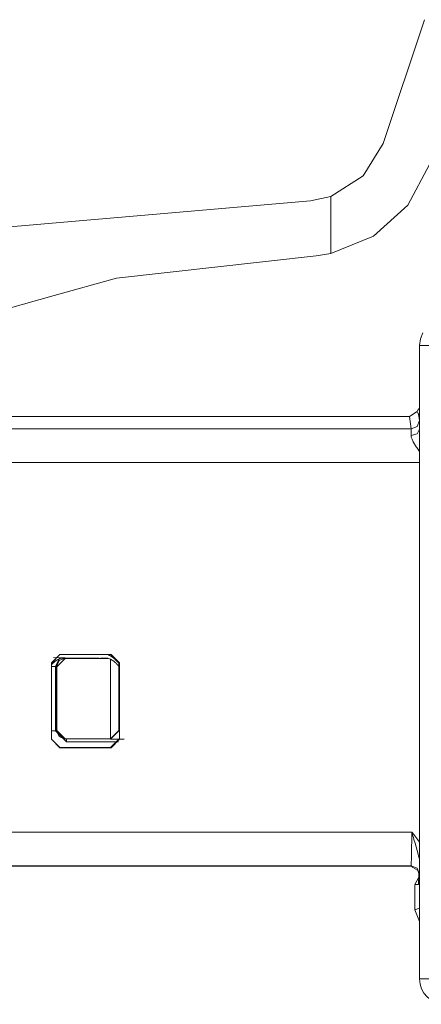
# Model space of a CAD drawing. Units: inches. Extents: x 1.46 to 5.36, y 2.68 to 5.48.
# Drawn here: x 3.91 to 4.15, y 4.77 to 5.35 of the extents above; entities that cross this region are included whole.
import ezdxf

# ---------------------------------------------------------------- set-up
doc = ezdxf.new("R2010")
doc.units = ezdxf.units.IN
doc.header["$MEASUREMENT"] = 0
doc.layers.add('Layer 1', color=7, linetype='Continuous')

msp = doc.modelspace()

# ---------------------------------------------------------------- linework, layer by layer
at = {"layer": 'Layer 1', "color": 7, "lineweight": 18}
for points in [[(4.12422, 5.27653), (4.14871, 5.34976)], [(4.12422, 5.27653), (4.11239, 5.25727), (4.09328, 5.24518)], [(4.09312, 5.21129), (4.1184, 5.22168), (4.13871, 5.23997), (4.15167, 5.26402)], [(4.08112, 5.24257), (3.83678, 5.22138)], [(4.09328, 5.24518), (4.08112, 5.24257)], [(4.09312, 5.21129), (4.09328, 5.24518)], [(4.08457, 5.20988), (4.09312, 5.21129)], [(3.96623, 5.19682), (4.08457, 5.20988)], [(3.96623, 5.19682), (3.92947, 5.18644)], [(3.90081, 5.17843), (3.92947, 5.18644)], [(4.14773, 5.16436), (4.14624, 5.16076), (4.14574, 5.15689)], [(4.14574, 5.15689), (4.14574, 4.78189)], [(4.14574, 5.15689), (4.15008, 5.15689), (4.16074, 5.15689)], [(4.13976, 5.11492), (4.14433, 5.11791)], [(4.14434, 5.1179), (4.14433, 5.1179)], [(4.14434, 5.1179), (4.14449, 5.11823), (4.14467, 5.11854), (4.14487, 5.11884), (4.1451, 5.11912), (4.14534, 5.11939), (4.1456, 5.11964), (4.14576, 5.11977)], [(4.14533, 5.11532), (4.14493, 5.11664), (4.14434, 5.1179)], [(3.89995, 5.11492), (4.13976, 5.11492)], [(4.14068, 5.10756), (4.13976, 5.11492)], [(4.14068, 5.10756), (4.14421, 5.10902), (4.14568, 5.11256)], [(4.14533, 5.11532), (4.14544, 5.11632), (4.14574, 5.11728)], [(4.14572, 5.11493), (4.14533, 5.11532)], [(4.14533, 5.11532), (4.14568, 5.11256)], [(4.14568, 5.11256), (4.14574, 5.10809)], [(4.14572, 5.11493), (4.14572, 5.11515), (4.14574, 5.11536)], [(4.14574, 5.11258), (4.14572, 5.11493)], [(3.90271, 5.10756), (4.14068, 5.10756)], [(4.14074, 5.10355), (4.14068, 5.10756)], [(4.14074, 5.10355), (4.14421, 5.10467), (4.14574, 5.10741)], [(4.14571, 5.09408), (4.1444, 5.0959), (4.14404, 5.09641), (4.1437, 5.09692), (4.14337, 5.09743), (4.14304, 5.09794), (4.14244, 5.09893), (4.1419, 5.09991), (4.14166, 5.1004), (4.14144, 5.10088), (4.14124, 5.10135), (4.14107, 5.10182), (4.14083, 5.10271), (4.14074, 5.10355)], [(4.14574, 5.08757), (3.90283, 5.08757)], [(3.92776, 4.96902), (3.93276, 4.97402)], [(3.93276, 4.97387), (3.92776, 4.96887)], [(3.93266, 4.97206), (3.92895, 4.9721)], [(3.93027, 4.96702), (3.93266, 4.97206)], [(3.93266, 4.97206), (3.93309, 4.97206), (3.93352, 4.97206), (3.93393, 4.97205), (3.93434, 4.97205), (3.93514, 4.97204), (3.93592, 4.97203)], [(3.96304, 4.97403), (3.93276, 4.97402)], [(3.93276, 4.97402), (3.93276, 4.97387)], [(3.93276, 4.97387), (3.96272, 4.97387)], [(3.93592, 4.97203), (3.95589, 4.97186)], [(3.96272, 4.97387), (3.96304, 4.97403)], [(3.96772, 4.96887), (3.96272, 4.97387)], [(3.96304, 4.97403), (3.96804, 4.96903)], [(3.92772, 4.9679), (3.92845, 4.96866), (3.92889, 4.96908), (3.92934, 4.96949), (3.92982, 4.96988), (3.9303, 4.97024), (3.93081, 4.97058), (3.93133, 4.97089), (3.93188, 4.97116), (3.93244, 4.97139), (3.93362, 4.97171), (3.93483, 4.97183)], [(3.92776, 4.96902), (3.92776, 4.92375)], [(3.93079, 4.96679), (3.92776, 4.96687)], [(3.93027, 4.92884), (3.93027, 4.96702)], [(3.93079, 4.96679), (3.93225, 4.97033), (3.93579, 4.97179)], [(3.93093, 4.96665), (3.93079, 4.96679)], [(3.93079, 4.96679), (3.93079, 4.92886)], [(3.93593, 4.97165), (3.93093, 4.96665)], [(3.93093, 4.92901), (3.93093, 4.96665)], [(3.93579, 4.97179), (3.93593, 4.97165)], [(3.96164, 4.97165), (3.93593, 4.97165)], [(3.95675, 4.97183), (3.9612, 4.97183)], [(3.96164, 4.97165), (3.9612, 4.97183)], [(3.96275, 4.97112), (3.96373, 4.97056), (3.96463, 4.96995), (3.96505, 4.96962), (3.96545, 4.9693), (3.96582, 4.96897), (3.96617, 4.96864), (3.9665, 4.96832), (3.96679, 4.96801), (3.96706, 4.96771), (3.96729, 4.96744), (3.96748, 4.9672), (3.96763, 4.96702), (3.96768, 4.96695), (3.96772, 4.96689), (3.96774, 4.96686), (3.96775, 4.96685)], [(3.96275, 4.92401), (3.96275, 4.97112)], [(3.96804, 4.96903), (3.96772, 4.96887)], [(3.96772, 4.96887), (3.96772, 4.9669)], [(3.96775, 4.96685), (3.96775, 4.92896)], [(3.96804, 4.92375), (3.96804, 4.96903)], [(3.92776, 4.92879), (3.93079, 4.92886)], [(3.93677, 4.92234), (3.93027, 4.92884)], [(3.93079, 4.92886), (3.93093, 4.92901)], [(3.93579, 4.92386), (3.93225, 4.92533), (3.93079, 4.92886)], [(3.93093, 4.92901), (3.93593, 4.92401)], [(3.96775, 4.92896), (3.96275, 4.92401)], [(3.96775, 4.92885), (3.96275, 4.92388)], [(3.96775, 4.92896), (3.96775, 4.92885)], [(3.92776, 4.92391), (3.93276, 4.91891)], [(3.93276, 4.91875), (3.92776, 4.92375)], [(3.93579, 4.92386), (3.93483, 4.92383)], [(3.93593, 4.92401), (3.93579, 4.92386)], [(3.93593, 4.92401), (3.96275, 4.92401)], [(3.93677, 4.92234), (3.93677, 4.9234), (3.93677, 4.92384)], [(3.96747, 4.92234), (3.93677, 4.92234)], [(3.96272, 4.91891), (3.96772, 4.92391)], [(3.96275, 4.92388), (3.96275, 4.92401)], [(3.97075, 4.92383), (3.96275, 4.92388)], [(3.96804, 4.92375), (3.96304, 4.91875)], [(3.96772, 4.92391), (3.96804, 4.92375)], [(3.96272, 4.91891), (3.93276, 4.91891)], [(3.93276, 4.91891), (3.93276, 4.91875)], [(3.93276, 4.91875), (3.96304, 4.91875)], [(3.96304, 4.91875), (3.96272, 4.91891)], [(3.90283, 4.86887), (3.91422, 4.86887), (3.92561, 4.86887)], [(3.92561, 4.86887), (4.14106, 4.86888)], [(4.14073, 4.84888), (4.14096, 4.85477), (4.14106, 4.86888)], [(4.14576, 4.86279), (4.14464, 4.86435), (4.14347, 4.86588), (4.14227, 4.86738), (4.14106, 4.86888)], [(4.14576, 4.85143), (4.1456, 4.85251), (4.1454, 4.85359), (4.14516, 4.85467), (4.14491, 4.85574), (4.14434, 4.85789), (4.14372, 4.86006), (4.14307, 4.86224), (4.14241, 4.86443), (4.14208, 4.86554), (4.14174, 4.86665), (4.1414, 4.86776), (4.14106, 4.86888)], [(3.90227, 4.84872), (4.14027, 4.84872)], [(4.14073, 4.84888), (3.9027, 4.84887)], [(4.14027, 4.84872), (4.14073, 4.84888)], [(4.14027, 4.84872), (4.14455, 4.84631)], [(4.14073, 4.84888), (4.14427, 4.84741), (4.14573, 4.84388)], [(4.14455, 4.84631), (4.14473, 4.84599), (4.14488, 4.84565), (4.14501, 4.84531), (4.14511, 4.84497), (4.14519, 4.84463), (4.14523, 4.84431), (4.14526, 4.84401), (4.14526, 4.84372)], [(4.14526, 4.84372), (4.14514, 4.83785)], [(4.14573, 4.84388), (4.14526, 4.84372)], [(4.14573, 4.8238), (4.14573, 4.84388)], [(4.14574, 4.84388), (4.14573, 4.84388)], [(4.14525, 4.84206), (4.14298, 4.83787)], [(4.14514, 4.83785), (4.14298, 4.83787)], [(4.14298, 4.82289), (4.14298, 4.83787)], [(4.14517, 4.8384), (4.14515, 4.83813), (4.14514, 4.83785)], [(4.14522, 4.83978), (4.14522, 4.83971), (4.14522, 4.83965), (4.1452, 4.8391), (4.14519, 4.83871), (4.14518, 4.83852), (4.14518, 4.83839), (4.14518, 4.83837)], [(4.14298, 4.82289), (4.14573, 4.8238)], [(4.14298, 4.82289), (4.14576, 4.81597)], [(4.16074, 4.78189), (4.15008, 4.78189), (4.14574, 4.78189)]]:
    msp.add_lwpolyline(points, dxfattribs=at)
for points in [[(3.96772, 4.9689), (3.96602, 4.97114), (3.96373, 4.97286), (3.9611, 4.97387)], [(3.96275, 4.97112), (3.96239, 4.97131), (3.96202, 4.97149), (3.96164, 4.97165)], [(4.14576, 4.78189), (4.14576, 4.7736), (4.15248, 4.76689), (4.16076, 4.76689)]]:
    msp.add_open_spline(points, degree=3, dxfattribs=at)

doc.saveas('drawing.dxf')
